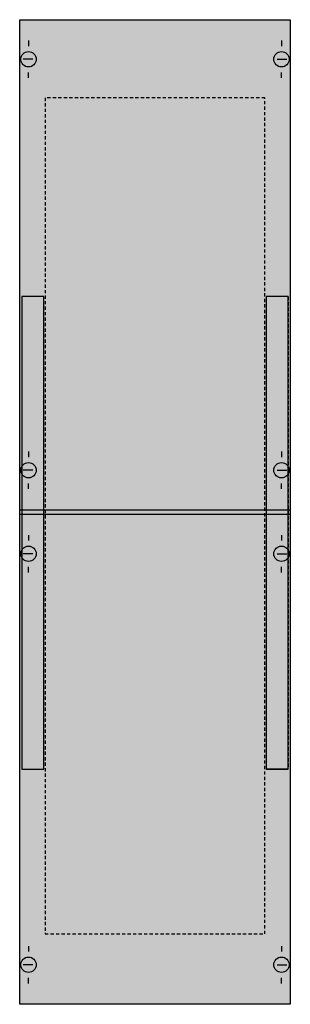
# Model space of a CAD drawing. Extents: x 0.2 to 24.8, y 0.2 to 89.8.
import ezdxf

# ---------------------------------------------------------------- set-up
doc = ezdxf.new("R2010")
doc.units = 0
doc.header["$MEASUREMENT"] = 0
for name, pattern in [('L000000020000FFFFFF', [0]), ('L014100000032000000', [0.5, 0.3, -0.2]), ('L014100020032000000', [0.5, 0.3, -0.2])]:
    doc.linetypes.add(name, pattern=pattern)
doc.layers.get('0').update_dxf_attribs({"linetype": 'CONTINUOUS'})
for name, color, linetype in [('1', 7, 'CONTINUOUS'), ('29', 7, 'CONTINUOUS'), ('30', 7, 'CONTINUOUS'), ('31', 7, 'CONTINUOUS')]:
    doc.layers.add(name, color=color, linetype=linetype)

# ---------------------------------------------------------------- blocks, each defined once
blk = doc.blocks.new('MD100E')
at = {"layer": '1', "color": 7, "linetype": 'CONTINUOUS'}
for p, q in [((1, 87.9), (1, 87.4)), ((24, 87.9), (24, 87.4)), ((1.4, 86.2), (0.5, 86.2)), ((23.6, 86.2), (24.5, 86.2)), ((1, 84.5), (1, 85)), ((24, 84.5), (24, 85)), ((1, 50.5), (1, 50)), ((24, 50.5), (24, 50)), ((1.4, 48.8), (0.5, 48.8)), ((23.6, 48.8), (24.5, 48.8)), ((1, 47.1), (1, 47.6)), ((24, 47.1), (24, 47.6)), ((1, 42.9), (1, 42.4)), ((24, 42.9), (24, 42.4)), ((1.4, 41.2), (0.5, 41.2)), ((23.6, 41.2), (24.5, 41.2)), ((1, 39.5), (1, 40)), ((24, 39.5), (24, 40)), ((1, 5.5), (1, 5)), ((24, 5.5), (24, 5)), ((1.4, 3.8), (0.5, 3.8)), ((23.6, 3.8), (24.5, 3.8)), ((1, 2.1), (1, 2.6)), ((24, 2.1), (24, 2.6))]:
    blk.add_line(p, q, dxfattribs=at)
blk.add_lwpolyline([(24.8, 89.8), (24.8, 0.2), (0.2, 0.2), (0.2, 89.8)], close=True, dxfattribs=at)
for points in [[(0.2, 45.2), (24.8, 45.2)], [(0.2, 44.8), (24.8, 44.8)]]:
    blk.add_lwpolyline(points, dxfattribs=at)
for centre in [(1, 86.2), (24, 86.2), (1, 48.8), (24, 48.8), (1, 41.2), (24, 41.2), (1, 3.8), (24, 3.8)]:
    blk.add_circle(centre, 0.7, dxfattribs=at)
at = {"layer": '1', "color": 255, "linetype": 'CONTINUOUS'}
blk.add_solid([(24.8, 89.8), (24.8, 0.2), (0.2, 89.8), (0.2, 0.2)], dxfattribs=at)
at = {"layer": '29', "color": 7, "linetype": 'CONTINUOUS'}
blk.add_lwpolyline([(24.8, 89.8), (24.8, 0.2), (0.2, 0.2), (0.2, 89.8)], close=True, dxfattribs=at)
at = {"layer": '29', "color": 7, "linetype": 'L014100000032000000'}
blk.add_lwpolyline([(22.5, 6.6), (22.5, 82.7), (2.5, 82.7), (2.5, 6.6)], close=True, dxfattribs=at)
at = {"layer": '29', "color": 255, "linetype": 'CONTINUOUS'}
blk.add_solid([(24.8, 89.8), (24.8, 0.2), (0.2, 89.8), (0.2, 0.2)], dxfattribs=at)
at = {"layer": '30', "color": 7, "linetype": 'CONTINUOUS'}
for points in [[(2.4, 21.6), (2.4, 64.6), (0.4, 64.6), (0.4, 21.6)], [(24.6, 21.6), (24.6, 64.6), (22.6, 64.6), (22.6, 21.6)]]:
    blk.add_lwpolyline(points, close=True, dxfattribs=at)
at = {"layer": '30', "color": 255, "linetype": 'CONTINUOUS'}
for points in [[(2.4, 21.6), (2.4, 64.6), (0.4, 21.6), (0.4, 64.6)], [(24.6, 21.6), (24.6, 64.6), (22.6, 21.6), (22.6, 64.6)]]:
    blk.add_solid(points, dxfattribs=at)
at = {"layer": '31', "color": 7, "linetype": 'CONTINUOUS'}
for p, q in [((2.4, 64.6), (0.4, 64.6)), ((24.6, 64.6), (22.6, 64.6)), ((0.4, 21.6), (2.4, 21.6)), ((24.6, 21.6), (22.6, 21.6))]:
    blk.add_line(p, q, dxfattribs=at)
at = {"layer": '31', "color": 7, "linetype": 'L014100020032000000'}
for p, q in [((0.4, 64.6), (0.4, 21.6)), ((2.4, 21.6), (2.4, 64.6)), ((22.6, 64.6), (22.6, 21.6)), ((24.6, 64.6), (24.6, 21.6))]:
    blk.add_line(p, q, dxfattribs=at)
at = {"layer": '31', "color": 255, "linetype": 'L000000020000FFFFFF'}
for points in [[(2.4, 21.6), (2.4, 64.6), (0.4, 64.6), (0.4, 21.6)], [(24.6, 21.6), (24.6, 64.6), (22.6, 64.6), (22.6, 21.6)]]:
    blk.add_lwpolyline(points, close=True, dxfattribs=at)
for points in [[(2.4, 21.6), (2.4, 64.6), (0.4, 21.6), (0.4, 64.6)], [(24.6, 21.6), (24.6, 64.6), (22.6, 21.6), (22.6, 64.6)]]:
    blk.add_solid(points, dxfattribs=at)

msp = doc.modelspace()

# ---------------------------------------------------------------- block references
msp.add_blockref('MD100E', (0, 0))

doc.saveas('drawing.dxf')
